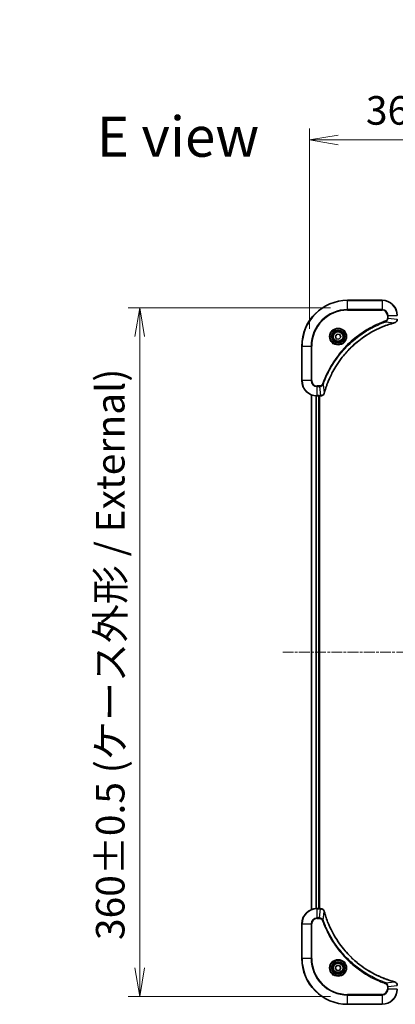
# Model space of a CAD drawing. Units: millimetres. Extents: x 0 to 10226, y 0 to 1686.
# Drawn here: x 3155 to 3351, y 598 to 1112 of the extents above; entities that cross this region are included whole.
import ezdxf

# ---------------------------------------------------------------- set-up
doc = ezdxf.new("R2010")
doc.units = ezdxf.units.MM
doc.linetypes.add('CHAIN', pattern=[0.3543, 0.2362, -0.0295, 0.0591, -0.0295])
doc.layers.add('Centerline (ISO)', color=7, linetype='Continuous', lineweight=18, true_color=0x80ffff)
for name, color, linetype, lineweight in [('Dimension (ISO)', 7, 'Continuous', 18), ('Dimension (ISO) @ 1', 7, 'Continuous', 18), ('Symbol (ISO)', 7, 'Continuous', 18), ('Visible (ISO)', 7, 'Continuous', 35), ('Visible Narrow (ISO)', 7, 'Continuous', 25)]:
    doc.layers.add(name, color=color, linetype=linetype, lineweight=lineweight)
doc.styles.add('Note Text (TK)', font='MS PGothic.ttf')
doc.dimstyles.new('Default - Method 1b (TK)', dxfattribs={"dimscale": 5, "dimtxt": 2.5, "dimasz": 2.5, "dimexe": 1, "dimexo": 1.5, "dimgap": 1, "dimtad": 1, "dimtoh": 1, "dimrnd": 1e-08, "dimdsep": 46, "dimtxsty": 'Note Text (TK)', "dimblk": 'OPEN', "dimcen": 0.09, "dimdle": 5, "dimclrd": 100, "dimclre": 100, "dimclrt": 7, "dimadec": 1, "dimazin": 1, "dimtfac": 1, "dimtmove": 0, "dimatfit": 3, "dimldrblk": 'OPEN', "dimfxl": 0, "dimtolj": 1, "dimlwd": -1, "dimlwe": -1, "dimarcsym": 0})

# ---------------------------------------------------------------- blocks, each defined once
blk = doc.blocks.new('_Open')
at = {"color": 0, "linetype": 'ByBlock', "lineweight": -2}
for p, q in [((-1, 0.167), (0, 0)), ((-1, -0.167), (0, 0)), ((0, 0), (-1, 0))]:
    blk.add_line(p, q, dxfattribs=at)
blk = doc.blocks.new('*D44')
at = {"layer": 'Defpoints', "color": 0, "transparency": 16777216}
for p in [(3666.23, 1049.48), (3306.23, 941.65), (3666.23, 941.65)]:
    blk.add_point(p, dxfattribs=at)
at = {"layer": 'Dimension (ISO)', "color": 100, "transparency": 16777216}
for p, q in [((3306.23, 950.65), (3306.23, 1055.48)), ((3666.23, 950.65), (3666.23, 1055.48)), ((3321.23, 1049.48), (3651.23, 1049.48))]:
    blk.add_line(p, q, dxfattribs=at)
at = {"layer": 'Dimension (ISO)', "color": 100, "transparency": 16777216, "xscale": 15, "yscale": 15, "zscale": 15, "rotation": 180}
blk.add_blockref('_Open', (3306.23, 1049.48), dxfattribs=at)
at = {"layer": 'Dimension (ISO)', "color": 100, "transparency": 16777216, "xscale": 15, "yscale": 15, "zscale": 15}
blk.add_blockref('_Open', (3666.23, 1049.48), dxfattribs=at)
at = {"layer": 'Dimension (ISO)', "color": 7, "transparency": 16777216, "insert": (3335.81, 1064.9), "char_height": 15, "attachment_point": 4, "style": 'Note Text (TK)'}
blk.add_mtext('\\A1;\\fMS PGothic|b0|i0;{\\H14.9400;360±0.5 (ケース外形 / External)}', dxfattribs=at)
blk = doc.blocks.new('*D45')
at = {"layer": 'Defpoints', "color": 0, "transparency": 16777216}
for p in [(3326.23, 961.65), (3217.36, 601.65), (3326.23, 601.65)]:
    blk.add_point(p, dxfattribs=at)
at = {"layer": 'Dimension (ISO)', "color": 100, "transparency": 16777216}
for p, q in [((3317.23, 961.65), (3211.36, 961.65)), ((3217.36, 946.65), (3217.36, 616.65)), ((3317.23, 601.65), (3211.36, 601.65))]:
    blk.add_line(p, q, dxfattribs=at)
at = {"layer": 'Dimension (ISO)', "color": 100, "transparency": 16777216, "xscale": 15, "yscale": 15, "zscale": 15}
for p, rotation in [((3217.36, 961.65), 90), ((3217.36, 601.65), 270)]:
    blk.add_blockref('_Open', p, dxfattribs=dict(at, rotation=rotation))
at = {"layer": 'Dimension (ISO)', "color": 7, "transparency": 16777216, "insert": (3201.94, 631.23), "char_height": 15, "attachment_point": 4, "rotation": 90, "style": 'Note Text (TK)'}
blk.add_mtext('\\A1;\\fMS PGothic|b0|i0;{\\H14.9400;360±0.5 (ケース外形 / External)}', dxfattribs=at)

msp = doc.modelspace()

# ---------------------------------------------------------------- linework, layer by layer
at = {"layer": 'Centerline (ISO)', "linetype": 'CHAIN', "ltscale": 23.990969}
msp.add_line((3292.2325, 781.6501), (3680.2325, 781.6501), dxfattribs=at)
at = {"layer": 'Visible (ISO)'}
for p, q in [((3344.2325, 965.6501), (3326.2325, 965.6501)), ((3319.8204, 946.9489), (3320.7853, 948.0224)), ((3320.7853, 948.0224), (3322.1974, 947.7236)), ((3322.1974, 947.7236), (3322.6446, 946.3512)), ((3320.2676, 945.5766), (3319.8204, 946.9489)), ((3321.6797, 945.2777), (3320.2676, 945.5766)), ((3322.6446, 946.3512), (3321.6797, 945.2777)), ((3302.2325, 941.6501), (3302.2325, 923.6501)), ((3307.2325, 916.2339), (3307.2325, 647.0663)), ((3310.2325, 915.6501), (3312.0635, 915.6501)), ((3311.2325, 647.6501), (3311.2325, 915.6501)), ((3311.5325, 647.6501), (3311.5325, 915.6501)), ((3312.0635, 915.6501), (3312.0789, 915.6501)), ((3312.0635, 647.6501), (3310.2325, 647.6501)), ((3312.0789, 647.6501), (3312.0635, 647.6501)), ((3302.2325, 639.6501), (3302.2325, 621.6501)), ((3319.7891, 616.6501), (3320.5108, 617.9001)), ((3320.5108, 617.9001), (3321.9542, 617.9001)), ((3321.9542, 617.9001), (3322.6759, 616.6501)), ((3320.5108, 615.4001), (3319.7891, 616.6501)), ((3321.9542, 615.4001), (3320.5108, 615.4001)), ((3322.6759, 616.6501), (3321.9542, 615.4001)), ((3326.2325, 597.6501), (3344.2325, 597.6501))]:
    msp.add_line(p, q, dxfattribs=at)
for centre, radius in [((3321.2325, 946.6501), 3.25), ((3321.2325, 946.6501), 2.75), ((3321.2325, 616.6501), 3.25), ((3321.2325, 616.6501), 2.75)]:
    msp.add_circle(centre, radius, dxfattribs=at)
for centre, radius, start, end in [((3326.2325, 941.6501), 24, 90, 180), ((3344.2325, 957.6501), 8, 0, 90), ((3310.2325, 923.6501), 8, 180, 270), ((3310.2325, 639.6501), 8, 90, 180), ((3326.2325, 621.6501), 24, 180, 270), ((3344.2325, 605.6501), 8, 270, 0)]:
    msp.add_arc(centre, radius, start, end, dxfattribs=at)
for points, knots in [([(3314.03, 917.2038), (3314.0863, 917.4126), (3314.144, 917.621), (3314.2594, 918.0282), (3314.317, 918.2269), (3314.4955, 918.8293), (3314.6201, 919.2318), (3314.918, 920.154), (3315.0946, 920.6726), (3315.4565, 921.6828), (3315.6412, 922.1746), (3316.1171, 923.3861), (3316.4171, 924.1023), (3317.1437, 925.7333), (3317.5813, 926.6432), (3318.6477, 928.7049), (3319.2946, 929.8475), (3320.8797, 932.4153), (3321.8471, 933.8227), (3324.3652, 937.1253), (3325.9867, 938.9665), (3329.9135, 942.8369), (3332.2883, 944.7958), (3338.1046, 948.7857), (3341.6521, 950.6609), (3346.3563, 952.4923), (3347.3575, 952.8472), (3348.9096, 953.3445), (3349.4536, 953.5089), (3350.2258, 953.7287), (3350.4521, 953.7914), (3350.6787, 953.8526)], [0, 0, 0, 0, 0.06549657, 0.06549657, 0.12817861, 0.12817861, 0.2557943, 0.2557943, 0.42169471, 0.42169471, 0.58081118, 0.58081118, 0.81593963, 0.81593963, 1.12160661, 1.12160661, 1.51897368, 1.51897368, 2.03555087, 2.03555087, 2.7767893, 2.7767893, 3.70555522, 3.70555522, 4.91295092, 4.91295092, 5.23453446, 5.23453446, 5.40661912, 5.40661912, 5.47772979, 5.47772979, 5.47772979, 5.47772979]), ([(3350.6787, 953.8526), (3350.6908, 953.8559), (3350.7029, 953.8591), (3350.727, 953.8656), (3350.739, 953.8689), (3350.751, 953.8721)], [0, 0, 0, 0, 0.003793092, 0.003793092, 0.007586184, 0.007586184, 0.007586184, 0.007586184]), ([(3350.751, 953.8721), (3350.93, 953.9201), (3351.1028, 953.9934), (3351.518, 954.2428), (3351.7393, 954.4549), (3352.1165, 955.0287), (3352.2325, 955.4159), (3352.2325, 955.8037)], [-0.196787795, -0.196787795, -0.196787795, -0.196787795, -0.154661595, -0.154661595, -0.087259675, -0.087259675, 0, 0, 0, 0]), ([(3312.0789, 915.6501), (3312.3394, 915.6501), (3312.5999, 915.7016), (3313.093, 915.9048), (3313.3234, 916.061), (3313.6592, 916.4064), (3313.7811, 916.5795), (3313.9308, 916.8837), (3313.9768, 917.0061), (3314.0105, 917.1316)], [-0.196787795, -0.196787795, -0.196787795, -0.196787795, -0.138164041, -0.138164041, -0.076757801, -0.076757801, -0.029522231, -0.029522231, 0, 0, 0, 0]), ([(3314.0105, 917.1316), (3314.0137, 917.1435), (3314.0169, 917.1555), (3314.0234, 917.1796), (3314.0267, 917.1917), (3314.03, 917.2038)], [0.00000000006, 0.00000000006, 0.00000000006, 0.00000000006, 0.00379309206, 0.00379309206, 0.00758618406, 0.00758618406, 0.00758618406, 0.00758618406]), ([(3314.0105, 646.1686), (3313.9625, 646.3476), (3313.8892, 646.5204), (3313.6397, 646.9356), (3313.4276, 647.1569), (3312.8538, 647.5341), (3312.4667, 647.6501), (3312.0789, 647.6501)], [-0.196787795, -0.196787795, -0.196787795, -0.196787795, -0.154661595, -0.154661595, -0.087259675, -0.087259675, 0, 0, 0, 0]), ([(3314.03, 646.0963), (3314.0267, 646.1084), (3314.0234, 646.1205), (3314.0169, 646.1446), (3314.0137, 646.1566), (3314.0105, 646.1686)], [0, 0, 0, 0, 0.003793092, 0.003793092, 0.007586184, 0.007586184, 0.007586184, 0.007586184]), ([(3350.6787, 609.4475), (3350.47, 609.5039), (3350.2616, 609.5616), (3349.8544, 609.6769), (3349.6556, 609.7346), (3349.0532, 609.9131), (3348.6507, 610.0377), (3347.7286, 610.3356), (3347.21, 610.5122), (3346.1998, 610.8741), (3345.7079, 611.0587), (3344.4964, 611.5347), (3343.7802, 611.8347), (3342.1493, 612.5613), (3341.2394, 612.9989), (3339.1776, 614.0652), (3338.0351, 614.7121), (3335.4672, 616.2972), (3334.0599, 617.2646), (3330.7573, 619.7828), (3328.9161, 621.4043), (3325.0456, 625.3311), (3323.0867, 627.7059), (3319.0969, 633.5221), (3317.2217, 637.0697), (3315.3902, 641.7738), (3315.0353, 642.775), (3314.5381, 644.3272), (3314.3736, 644.8711), (3314.1539, 645.6434), (3314.0911, 645.8696), (3314.03, 646.0963)], [0, 0, 0, 0, 0.06549657, 0.06549657, 0.12817861, 0.12817861, 0.2557943, 0.2557943, 0.42169471, 0.42169471, 0.58081118, 0.58081118, 0.81593963, 0.81593963, 1.12160661, 1.12160661, 1.51897368, 1.51897368, 2.03555087, 2.03555087, 2.7767893, 2.7767893, 3.70555522, 3.70555522, 4.91295092, 4.91295092, 5.23453446, 5.23453446, 5.40661912, 5.40661912, 5.47772979, 5.47772979, 5.47772979, 5.47772979]), ([(3350.751, 609.4281), (3350.739, 609.4313), (3350.727, 609.4345), (3350.7029, 609.441), (3350.6908, 609.4443), (3350.6787, 609.4475)], [0.00000000006, 0.00000000006, 0.00000000006, 0.00000000006, 0.00379309206, 0.00379309206, 0.00758618406, 0.00758618406, 0.00758618406, 0.00758618406]), ([(3352.2325, 607.4964), (3352.2325, 607.757), (3352.1809, 608.0175), (3351.9778, 608.5106), (3351.8216, 608.741), (3351.4761, 609.0767), (3351.303, 609.1987), (3350.9989, 609.3484), (3350.8764, 609.3944), (3350.751, 609.4281)], [-0.196787795, -0.196787795, -0.196787795, -0.196787795, -0.138164041, -0.138164041, -0.076757801, -0.076757801, -0.029522231, -0.029522231, 0, 0, 0, 0])]:
    msp.add_open_spline(points, degree=3, knots=knots, dxfattribs=at)
at = {"layer": 'Visible Narrow (ISO)'}
for p, q in [((3326.2325, 965.5036), (3326.2325, 965.6501)), ((3326.2325, 965.5036), (3344.2325, 965.5036)), ((3326.2325, 960.7965), (3326.2325, 965.5036)), ((3344.2325, 965.5036), (3344.2325, 965.6501)), ((3344.2325, 965.5036), (3344.2325, 960.7965)), ((3344.2325, 960.7965), (3326.2325, 960.7965)), ((3326.2325, 960.7965), (3326.2325, 960.443)), ((3326.2325, 960.443), (3344.2325, 960.443)), ((3344.2325, 960.7965), (3344.2325, 960.443)), ((3347.0254, 957.6501), (3347.0254, 956.313)), ((3347.3789, 957.6501), (3347.0254, 957.6501)), ((3347.3789, 956.313), (3347.3789, 957.6501)), ((3347.3789, 957.6501), (3352.0861, 957.6501)), ((3346.2032, 954.4123), (3346.0498, 954.8449)), ((3346.2032, 954.4123), (3350.6708, 953.8816)), ((3347.3789, 956.313), (3347.0254, 956.313)), ((3347.3789, 956.313), (3352.0861, 955.8191)), ((3302.3789, 941.6501), (3302.2325, 941.6501)), ((3302.3789, 923.6501), (3302.3789, 941.6501)), ((3302.3789, 941.6501), (3307.0861, 941.6501)), ((3307.4396, 941.6501), (3307.0861, 941.6501)), ((3307.0861, 941.6501), (3307.0861, 923.6501)), ((3307.4396, 923.6501), (3307.4396, 941.6501)), ((3302.3789, 923.6501), (3302.2325, 923.6501)), ((3307.0861, 923.6501), (3302.3789, 923.6501)), ((3307.0861, 923.6501), (3307.4396, 923.6501)), ((3313.4703, 921.6794), (3313.0377, 921.8328)), ((3313.4703, 921.6794), (3314.001, 917.2117)), ((3307.302, 647.094), (3307.302, 916.2061)), ((3311.5696, 920.8572), (3310.2325, 920.8572)), ((3310.2325, 920.5036), (3310.2325, 920.8572)), ((3310.2325, 920.5036), (3311.5696, 920.5036)), ((3310.2325, 915.7965), (3310.2325, 920.5036)), ((3311.5696, 920.5036), (3311.5696, 920.8572)), ((3311.5696, 920.5036), (3312.0635, 915.7965)), ((3309.6425, 915.6719), (3309.6425, 647.6283)), ((3309.873, 647.642), (3309.873, 915.6582)), ((3312.0635, 915.7965), (3310.2325, 915.7965)), ((3310.2325, 915.6501), (3310.2325, 915.7965)), ((3310.9325, 915.6501), (3310.9325, 647.6501)), ((3312.0635, 915.7965), (3312.0635, 915.6501)), ((3310.2325, 647.5036), (3310.2325, 647.6501)), ((3310.2325, 647.5036), (3312.0635, 647.5036)), ((3310.2325, 642.7965), (3310.2325, 647.5036)), ((3311.5696, 642.7965), (3312.0635, 647.5036)), ((3312.0635, 647.6501), (3312.0635, 647.5036)), ((3313.4703, 641.6207), (3314.001, 646.0884)), ((3302.3789, 639.6501), (3302.2325, 639.6501)), ((3302.3789, 621.6501), (3302.3789, 639.6501)), ((3302.3789, 639.6501), (3307.0861, 639.6501)), ((3307.0861, 639.6501), (3307.0861, 621.6501)), ((3307.0861, 639.6501), (3307.4396, 639.6501)), ((3307.4396, 621.6501), (3307.4396, 639.6501)), ((3311.5696, 642.7965), (3310.2325, 642.7965)), ((3310.2325, 642.7965), (3310.2325, 642.443)), ((3310.2325, 642.443), (3311.5696, 642.443)), ((3311.5696, 642.7965), (3311.5696, 642.443)), ((3313.4703, 641.6207), (3313.0377, 641.4673)), ((3302.3789, 621.6501), (3302.2325, 621.6501)), ((3307.0861, 621.6501), (3302.3789, 621.6501)), ((3307.0861, 621.6501), (3307.4396, 621.6501)), ((3346.2032, 608.8879), (3346.0498, 608.4552)), ((3346.2032, 608.8879), (3350.6708, 609.4185)), ((3347.3789, 606.9872), (3352.0861, 607.4811)), ((3344.2325, 602.8572), (3326.2325, 602.8572)), ((3326.2325, 602.8572), (3326.2325, 602.5036)), ((3326.2325, 602.5036), (3344.2325, 602.5036)), ((3326.2325, 597.7965), (3326.2325, 602.5036)), ((3344.2325, 602.5036), (3344.2325, 602.8572)), ((3344.2325, 602.5036), (3344.2325, 597.7965)), ((3347.0254, 606.9872), (3347.0254, 605.6501)), ((3347.3789, 606.9872), (3347.0254, 606.9872)), ((3347.3789, 605.6501), (3347.0254, 605.6501)), ((3347.3789, 605.6501), (3347.3789, 606.9872)), ((3352.0861, 605.6501), (3347.3789, 605.6501)), ((3326.2325, 597.7965), (3326.2325, 597.6501)), ((3344.2325, 597.7965), (3326.2325, 597.7965)), ((3344.2325, 597.7965), (3344.2325, 597.6501))]:
    msp.add_line(p, q, dxfattribs=at)
for centre, radius in [((3321.2325, 946.6501), 4.4571), ((3321.2325, 946.6501), 4.1036), ((3321.2325, 946.6501), 3.3964), ((3321.2325, 946.6501), 2.45), ((3321.2325, 616.6501), 4.4571), ((3321.2325, 616.6501), 4.1036), ((3321.2325, 616.6501), 3.3964), ((3321.2325, 616.6501), 2.45)]:
    msp.add_circle(centre, radius, dxfattribs=at)
for centre, radius, start, end in [((3326.2325, 941.6501), 23.8536, 90, 180), ((3344.2325, 957.6501), 7.8536, 0, 90), ((3326.2325, 941.6501), 19.1464, 90, 180), ((3326.2325, 941.6501), 18.7929, 90, 180), ((3344.2325, 957.6501), 3.1464, 0, 90), ((3344.2325, 957.6501), 2.7929, 0, 90), ((3310.2325, 923.6501), 7.8536, 180, 270), ((3310.2325, 923.6501), 3.1464, 180, 270), ((3310.2325, 923.6501), 2.7929, 180, 270), ((3310.2325, 639.6501), 7.8536, 90, 180), ((3310.2325, 639.6501), 3.1464, 90, 180), ((3310.2325, 639.6501), 2.7929, 90, 180), ((3326.2325, 621.6501), 23.8536, 180, 270), ((3326.2325, 621.6501), 19.1464, 180, 270), ((3326.2325, 621.6501), 18.7929, 180, 270), ((3344.2325, 605.6501), 2.7929, 270, 0), ((3344.2325, 605.6501), 7.8536, 270, 0), ((3344.2325, 605.6501), 3.1464, 270, 0)]:
    msp.add_arc(centre, radius, start, end, dxfattribs=at)
for centre, major_axis, ratio, start_param, end_param in [((3350.5484, 954.3353), (0.1303, -0.4827), 0.00038233, 5.93481275, 6.28318531), ((3350.6214, 954.355), (0.1296, -0.4829), 0.14287502, 0, 0.40009213), ((3313.5276, 917.2612), (0.4829, -0.1296), 0.14287502, 5.88309318, 6.28318531), ((3313.5472, 917.3342), (0.4827, -0.1303), 0.00038233, 0, 0.34837257), ((3312.0789, 916.1501), (0, -0.5), 0.00935385, 0, 0.78591171), ((3312.0789, 647.1501), (0, 0.5), 0.00935385, 5.4972736, 6.28318531), ((3313.5276, 646.039), (0.4829, 0.1296), 0.14287502, 0, 0.40009213), ((3313.5472, 645.966), (0.4827, 0.1303), 0.00038233, 5.93481273, 6.2831853), ((3350.5484, 608.9648), (0.1303, 0.4827), 0.00038233, 0, 0.34837257), ((3350.6214, 608.9452), (0.1296, 0.4829), 0.14287502, 5.88309318, 6.28318531)]:
    msp.add_ellipse(centre, major_axis=major_axis, ratio=ratio, start_param=start_param, end_param=end_param, dxfattribs=at)
for points, knots in [([(3346.0498, 954.8449), (3345.9416, 954.8065), (3345.8335, 954.7679), (3345.5937, 954.6812), (3345.462, 954.633), (3345.1391, 954.5135), (3344.9482, 954.4416), (3344.51, 954.2738), (3344.263, 954.1771), (3343.6967, 953.9506), (3343.3778, 953.8195), (3342.6472, 953.511), (3342.2365, 953.3315), (3341.297, 952.9071), (3340.7699, 952.6586), (3339.6133, 952.0905), (3338.9858, 951.7669), (3337.5349, 950.9825), (3336.7167, 950.5122), (3334.8642, 949.382), (3333.8389, 948.7077), (3331.5357, 947.0785), (3330.2746, 946.1001), (3327.7688, 943.9728), (3326.5299, 942.8171), (3323.6782, 939.8955), (3322.1219, 938.0745), (3318.8342, 933.6684), (3317.1906, 931.018), (3315.2486, 927.1871), (3314.7464, 926.11), (3313.963, 924.2748), (3313.6625, 923.5249), (3313.2978, 922.5523), (3313.218, 922.3355), (3313.1054, 922.0231), (3313.0714, 921.928), (3313.0377, 921.8328)], [0, 0, 0, 0, 0.0344265, 0.0344265, 0.07650467, 0.07650467, 0.1377084, 0.1377084, 0.21727325, 0.21727325, 0.32070756, 0.32070756, 0.45517217, 0.45517217, 0.62997615, 0.62997615, 0.8417425, 0.8417425, 1.12477817, 1.12477817, 1.49272454, 1.49272454, 1.97105483, 1.97105483, 2.47873595, 2.47873595, 3.19579554, 3.19579554, 4.127973, 4.127973, 4.4843018, 4.4843018, 4.72660511, 4.72660511, 4.79590965, 4.79590965, 4.82621249, 4.82621249, 4.82621249, 4.82621249]), ([(3313.4703, 921.6794), (3313.5043, 921.7745), (3313.5376, 921.8682), (3313.6494, 922.1779), (3313.7286, 922.3928), (3314.0906, 923.357), (3314.3889, 924.1004), (3315.1663, 925.9198), (3315.6646, 926.9875), (3317.5912, 930.7853), (3319.2214, 933.4127), (3322.4816, 937.7806), (3324.0247, 939.5859), (3326.852, 942.4825), (3328.0802, 943.6283), (3330.5644, 945.7376), (3331.8147, 946.7077), (3334.0979, 948.3234), (3335.1143, 948.9922), (3336.9507, 950.1131), (3337.7618, 950.5797), (3339.2001, 951.3578), (3339.8222, 951.6788), (3340.9688, 952.2424), (3341.4913, 952.4889), (3342.4227, 952.9101), (3342.8299, 953.0882), (3343.5541, 953.3944), (3343.8702, 953.5245), (3344.4317, 953.7493), (3344.6766, 953.8453), (3345.111, 954.0119), (3345.3002, 954.0832), (3345.6203, 954.2019), (3345.7509, 954.2497), (3345.9887, 954.3358), (3346.0952, 954.3736), (3346.2032, 954.4123)], [-4.82621249, -4.82621249, -4.82621249, -4.82621249, -4.79590965, -4.79590965, -4.72660511, -4.72660511, -4.4843018, -4.4843018, -4.127973, -4.127973, -3.19579554, -3.19579554, -2.47873595, -2.47873595, -1.97105483, -1.97105483, -1.49272454, -1.49272454, -1.12477817, -1.12477817, -0.8417425, -0.8417425, -0.62997615, -0.62997615, -0.45517217, -0.45517217, -0.32070756, -0.32070756, -0.21727325, -0.21727325, -0.1377084, -0.1377084, -0.07650467, -0.07650467, -0.0344265, -0.0344265, 0, 0, 0, 0]), ([(3350.6708, 953.8816), (3350.4436, 953.8202), (3350.2176, 953.7577), (3349.4448, 953.5382), (3348.9005, 953.3738), (3347.3472, 952.8769), (3346.3453, 952.5221), (3341.6377, 950.6911), (3338.0873, 948.8155), (3332.2665, 944.8239), (3329.8899, 942.8639), (3325.9604, 938.9908), (3324.3379, 937.1482), (3321.8184, 933.8431), (3320.8506, 932.4347), (3319.2649, 929.8648), (3318.6179, 928.7214), (3317.5513, 926.658), (3317.1137, 925.7474), (3316.3872, 924.1152), (3316.0872, 923.3985), (3315.6113, 922.1861), (3315.4267, 921.6939), (3315.0649, 920.6829), (3314.8884, 920.164), (3314.5908, 919.2412), (3314.4662, 918.8384), (3314.2878, 918.2356), (3314.2302, 918.0367), (3314.1149, 917.6292), (3314.0575, 917.421), (3314.001, 917.2117)], [-5.47772979, -5.47772979, -5.47772979, -5.47772979, -5.40661912, -5.40661912, -5.23453446, -5.23453446, -4.91295092, -4.91295092, -3.70555522, -3.70555522, -2.7767893, -2.7767893, -2.03555087, -2.03555087, -1.51897368, -1.51897368, -1.12160661, -1.12160661, -0.81593963, -0.81593963, -0.58081118, -0.58081118, -0.42169471, -0.42169471, -0.2557943, -0.2557943, -0.12817861, -0.12817861, -0.06549657, -0.06549657, 0, 0, 0, 0]), ([(3347.0254, 956.313), (3347.0254, 956.2132), (3347.0163, 956.1134), (3346.9693, 955.8582), (3346.9174, 955.7054), (3346.7493, 955.3789), (3346.6183, 955.2126), (3346.3369, 954.9792), (3346.1987, 954.8977), (3346.0498, 954.8449)], [0, 0, 0, 0, 0.029936483, 0.029936483, 0.077834855, 0.077834855, 0.14010274, 0.14010274, 0.187502416, 0.187502416, 0.187502416, 0.187502416]), ([(3346.2032, 954.4123), (3346.4016, 954.5036), (3346.5718, 954.6273), (3346.9097, 954.9517), (3347.0599, 955.1661), (3347.2526, 955.5735), (3347.3118, 955.7604), (3347.3666, 956.0707), (3347.3778, 956.1916), (3347.3789, 956.313)], [-0.187502416, -0.187502416, -0.187502416, -0.187502416, -0.14010274, -0.14010274, -0.077834855, -0.077834855, -0.029936483, -0.029936483, 0, 0, 0, 0]), ([(3350.7677, 953.9174), (3350.7521, 953.9116), (3350.7362, 953.9057), (3350.704, 953.8937), (3350.6876, 953.8877), (3350.6708, 953.8816)], [-0.007586184, -0.007586184, -0.007586184, -0.007586184, -0.003793092, -0.003793092, 0, 0, 0, 0]), ([(3352.0859, 955.8004), (3352.0823, 955.447), (3351.9843, 955.0961), (3351.6623, 954.5527), (3351.4729, 954.3421), (3351.0999, 954.0702), (3350.9407, 953.9822), (3350.7677, 953.9174)], [0, 0, 0, 0, 0.087259675, 0.087259675, 0.154661595, 0.154661595, 0.196787795, 0.196787795, 0.196787795, 0.196787795]), ([(3313.0377, 921.8328), (3313.0078, 921.7485), (3312.9685, 921.6674), (3312.8474, 921.4687), (3312.7538, 921.3583), (3312.508, 921.139), (3312.3466, 921.0406), (3311.9818, 920.8963), (3311.7757, 920.8572), (3311.5696, 920.8572)], [0, 0, 0, 0, 0.026852665, 0.026852665, 0.069816928, 0.069816928, 0.125670471, 0.125670471, 0.187504168, 0.187504168, 0.187504168, 0.187504168]), ([(3311.5696, 920.5036), (3311.8203, 920.506), (3312.0693, 920.5512), (3312.519, 920.7164), (3312.7219, 920.8286), (3313.0458, 921.0855), (3313.1752, 921.2166), (3313.356, 921.4636), (3313.4186, 921.567), (3313.4703, 921.6794)], [-0.187504168, -0.187504168, -0.187504168, -0.187504168, -0.125670471, -0.125670471, -0.069816928, -0.069816928, -0.026852665, -0.026852665, 0, 0, 0, 0]), ([(3313.9651, 917.1149), (3313.9198, 916.9937), (3313.8629, 916.8792), (3313.6916, 916.601), (3313.5631, 916.4488), (3313.2291, 916.149), (3313.0115, 916.0169), (3312.556, 915.8438), (3312.3196, 915.7991), (3312.0822, 915.7967)], [0, 0, 0, 0, 0.029522231, 0.029522231, 0.076757801, 0.076757801, 0.138164041, 0.138164041, 0.196787795, 0.196787795, 0.196787795, 0.196787795]), ([(3314.001, 917.2117), (3313.9949, 917.195), (3313.9888, 917.1786), (3313.9769, 917.1463), (3313.971, 917.1305), (3313.9651, 917.1149)], [-0.00758618406, -0.00758618406, -0.00758618406, -0.00758618406, -0.00379309206, -0.00379309206, -0.00000000006, -0.00000000006, -0.00000000006, -0.00000000006]), ([(3312.0822, 915.7967), (3312.0791, 915.7967), (3312.076, 915.7966), (3312.0697, 915.7966), (3312.0666, 915.7965), (3312.0635, 915.7965)], [-0.00153668531, -0.00153668531, -0.00153668531, -0.00153668531, -0.00076834265, -0.00076834265, 0, 0, 0, 0]), ([(3312.0635, 647.5036), (3312.0666, 647.5036), (3312.0697, 647.5036), (3312.076, 647.5035), (3312.0791, 647.5035), (3312.0822, 647.5034)], [-0.00153668531, -0.00153668531, -0.00153668531, -0.00153668531, -0.00076834266, -0.00076834266, -0.00000000001, -0.00000000001, -0.00000000001, -0.00000000001]), ([(3312.0822, 647.5034), (3312.4356, 647.4999), (3312.7865, 647.4018), (3313.3298, 647.0799), (3313.5404, 646.8904), (3313.8124, 646.5174), (3313.9004, 646.3583), (3313.9651, 646.1852)], [0, 0, 0, 0, 0.087259675, 0.087259675, 0.154661595, 0.154661595, 0.196787795, 0.196787795, 0.196787795, 0.196787795]), ([(3313.9651, 646.1852), (3313.971, 646.1696), (3313.9769, 646.1538), (3313.9888, 646.1216), (3313.9949, 646.1052), (3314.001, 646.0884)], [-0.007586184, -0.007586184, -0.007586184, -0.007586184, -0.003793092, -0.003793092, 0, 0, 0, 0]), ([(3314.001, 646.0884), (3314.0624, 645.8612), (3314.1248, 645.6352), (3314.3444, 644.8624), (3314.5088, 644.3181), (3315.0057, 642.7648), (3315.3605, 641.7629), (3317.1915, 637.0552), (3319.067, 633.5048), (3323.0586, 627.6841), (3325.0187, 625.3075), (3328.8918, 621.378), (3330.7344, 619.7554), (3334.0395, 617.236), (3335.4479, 616.2681), (3338.0178, 614.6825), (3339.1612, 614.0354), (3341.2246, 612.9689), (3342.1351, 612.5313), (3343.7673, 611.8047), (3344.4841, 611.5047), (3345.6965, 611.0289), (3346.1887, 610.8443), (3347.1996, 610.4825), (3347.7186, 610.306), (3348.6414, 610.0083), (3349.0442, 609.8838), (3349.647, 609.7054), (3349.8459, 609.6478), (3350.2533, 609.5325), (3350.4616, 609.4751), (3350.6708, 609.4185)], [-5.47772979, -5.47772979, -5.47772979, -5.47772979, -5.40661912, -5.40661912, -5.23453446, -5.23453446, -4.91295092, -4.91295092, -3.70555522, -3.70555522, -2.7767893, -2.7767893, -2.03555087, -2.03555087, -1.51897368, -1.51897368, -1.12160661, -1.12160661, -0.81593963, -0.81593963, -0.58081118, -0.58081118, -0.42169471, -0.42169471, -0.2557943, -0.2557943, -0.12817861, -0.12817861, -0.06549657, -0.06549657, 0, 0, 0, 0]), ([(3313.4703, 641.6207), (3313.379, 641.8192), (3313.2552, 641.9893), (3312.9309, 642.3272), (3312.7165, 642.4775), (3312.309, 642.6702), (3312.1222, 642.7294), (3311.8119, 642.7842), (3311.691, 642.7954), (3311.5696, 642.7965)], [-0.187502416, -0.187502416, -0.187502416, -0.187502416, -0.14010274, -0.14010274, -0.077834855, -0.077834855, -0.029936483, -0.029936483, 0, 0, 0, 0]), ([(3311.5696, 642.443), (3311.6694, 642.443), (3311.7692, 642.4338), (3312.0243, 642.3869), (3312.1772, 642.335), (3312.5037, 642.1669), (3312.67, 642.0358), (3312.9034, 641.7545), (3312.9849, 641.6162), (3313.0377, 641.4673)], [0, 0, 0, 0, 0.029936483, 0.029936483, 0.077834855, 0.077834855, 0.14010274, 0.14010274, 0.187502416, 0.187502416, 0.187502416, 0.187502416]), ([(3313.0377, 641.4673), (3313.076, 641.3592), (3313.1147, 641.2511), (3313.2013, 641.0113), (3313.2495, 640.8796), (3313.369, 640.5567), (3313.4409, 640.3658), (3313.6088, 639.9276), (3313.7055, 639.6806), (3313.932, 639.1142), (3314.0631, 638.7953), (3314.3716, 638.0648), (3314.5511, 637.654), (3314.9755, 636.7146), (3315.224, 636.1874), (3315.7921, 635.0309), (3316.1156, 634.4034), (3316.9, 632.9525), (3317.3704, 632.1343), (3318.5006, 630.2818), (3319.1749, 629.2564), (3320.8041, 626.9533), (3321.7824, 625.6922), (3323.9097, 623.1864), (3325.0655, 621.9475), (3327.9871, 619.0958), (3329.8081, 617.5395), (3334.2141, 614.2518), (3336.8646, 612.6081), (3340.6955, 610.6662), (3341.7726, 610.164), (3343.6078, 609.3806), (3344.3577, 609.0801), (3345.3303, 608.7153), (3345.5471, 608.6356), (3345.8594, 608.523), (3345.9546, 608.489), (3346.0498, 608.4552)], [0, 0, 0, 0, 0.0344265, 0.0344265, 0.07650467, 0.07650467, 0.1377084, 0.1377084, 0.21727325, 0.21727325, 0.32070756, 0.32070756, 0.45517217, 0.45517217, 0.62997615, 0.62997615, 0.8417425, 0.8417425, 1.12477817, 1.12477817, 1.49272454, 1.49272454, 1.97105483, 1.97105483, 2.47873595, 2.47873595, 3.19579554, 3.19579554, 4.127973, 4.127973, 4.4843018, 4.4843018, 4.72660511, 4.72660511, 4.79590965, 4.79590965, 4.82621249, 4.82621249, 4.82621249, 4.82621249]), ([(3346.2032, 608.8879), (3346.1081, 608.9219), (3346.0144, 608.9552), (3345.7047, 609.067), (3345.4897, 609.1461), (3344.5256, 609.5082), (3343.7821, 609.8064), (3341.9628, 610.5839), (3340.895, 611.0822), (3337.0973, 613.0088), (3334.4699, 614.639), (3330.102, 617.8992), (3328.2967, 619.4423), (3325.4001, 622.2696), (3324.2542, 623.4978), (3322.1449, 625.982), (3321.1748, 627.2323), (3319.5592, 629.5154), (3318.8904, 630.5319), (3317.7694, 632.3683), (3317.3029, 633.1794), (3316.5248, 634.6177), (3316.2038, 635.2398), (3315.6401, 636.3863), (3315.3936, 636.9089), (3314.9725, 637.8402), (3314.7944, 638.2474), (3314.4882, 638.9717), (3314.3581, 639.2878), (3314.1333, 639.8493), (3314.0373, 640.0941), (3313.8707, 640.5285), (3313.7993, 640.7178), (3313.6807, 641.0379), (3313.6329, 641.1685), (3313.5468, 641.4063), (3313.5089, 641.5127), (3313.4703, 641.6207)], [-4.82621249, -4.82621249, -4.82621249, -4.82621249, -4.79590965, -4.79590965, -4.72660511, -4.72660511, -4.4843018, -4.4843018, -4.127973, -4.127973, -3.19579554, -3.19579554, -2.47873595, -2.47873595, -1.97105483, -1.97105483, -1.49272454, -1.49272454, -1.12477817, -1.12477817, -0.8417425, -0.8417425, -0.62997615, -0.62997615, -0.45517217, -0.45517217, -0.32070756, -0.32070756, -0.21727325, -0.21727325, -0.1377084, -0.1377084, -0.07650467, -0.07650467, -0.0344265, -0.0344265, 0, 0, 0, 0]), ([(3346.0498, 608.4552), (3346.1341, 608.4253), (3346.2152, 608.3861), (3346.4138, 608.2649), (3346.5243, 608.1714), (3346.7436, 607.9256), (3346.842, 607.7642), (3346.9863, 607.3994), (3347.0254, 607.1933), (3347.0254, 606.9872)], [0, 0, 0, 0, 0.026852665, 0.026852665, 0.069816928, 0.069816928, 0.125670471, 0.125670471, 0.187504168, 0.187504168, 0.187504168, 0.187504168]), ([(3347.3789, 606.9872), (3347.3766, 607.2378), (3347.3314, 607.4869), (3347.1661, 607.9366), (3347.054, 608.1394), (3346.7971, 608.4634), (3346.666, 608.5927), (3346.4189, 608.7736), (3346.3156, 608.8361), (3346.2032, 608.8879)], [-0.187504168, -0.187504168, -0.187504168, -0.187504168, -0.125670471, -0.125670471, -0.069816928, -0.069816928, -0.026852665, -0.026852665, 0, 0, 0, 0]), ([(3350.6708, 609.4185), (3350.6876, 609.4124), (3350.704, 609.4064), (3350.7362, 609.3944), (3350.7521, 609.3885), (3350.7677, 609.3827)], [-0.00758618406, -0.00758618406, -0.00758618406, -0.00758618406, -0.00379309206, -0.00379309206, -0.00000000006, -0.00000000006, -0.00000000006, -0.00000000006]), ([(3350.7677, 609.3827), (3350.8889, 609.3374), (3351.0034, 609.2804), (3351.2816, 609.1091), (3351.4338, 608.9807), (3351.7335, 608.6466), (3351.8657, 608.4291), (3352.0388, 607.9736), (3352.0835, 607.7372), (3352.0859, 607.4998)], [0, 0, 0, 0, 0.029522231, 0.029522231, 0.076757801, 0.076757801, 0.138164041, 0.138164041, 0.196787795, 0.196787795, 0.196787795, 0.196787795])]:
    msp.add_open_spline(points, degree=3, knots=knots, dxfattribs=at)

# ---------------------------------------------------------------- texts
at = {"layer": 'Symbol (ISO)', "color": 7, "insert": (3194.9717, 1051.183), "char_height": 21, "attachment_point": 4, "line_spacing_factor": 1.5, "style": 'Note Text (TK)'}
msp.add_mtext('\\fMS PGothic|b0|i0;{\\H21.0000;E view}', dxfattribs=at)

# ---------------------------------------------------------------- dimensions: what is measured, and where the dimension line sits
at = {"layer": 'Dimension (ISO) @ 1', "color": 100, "true_color": 0x00ff3f}
dim = msp.add_linear_dim(base=(3666.2325, 1049.4776), p1=(3306.2325, 941.6501), p2=(3666.2325, 941.6501), text='\\fMS PGothic|b0|i0;{\\H14.9400;<> (ケース外形 / External)}', dimstyle='Default - Method 1b (TK)', override={"dimscale": 1, "dimtxt": 15, "dimasz": 15, "dimexe": 6, "dimexo": 9, "dimgap": 6, "dimdec": 2, "dimcen": 0.54, "dimtol": 1, "dimlim": 0, "dimtp": 0.5, "dimtm": 0.5, "dimtdec": 2, "dimtix": 0, "dimtofl": 0, "dimtmove": 0, "dimatfit": 1}, dxfattribs=at)
dim.commit()
dim.dimension.update_dxf_attribs({"geometry": '*D44', "text_midpoint": (3486.2325, 1049.4776), "dimtype": 128})
dim = msp.add_linear_dim(base=(3217.3589, 601.6501), p1=(3326.2325, 961.6501), p2=(3326.2325, 601.6501), angle=270, text='\\fMS PGothic|b0|i0;{\\H14.9400;<> (ケース外形 / External)}', dimstyle='Default - Method 1b (TK)', override={"dimscale": 1, "dimtxt": 15, "dimasz": 15, "dimexe": 6, "dimexo": 9, "dimgap": 6, "dimdec": 2, "dimcen": 0.54, "dimtol": 1, "dimlim": 0, "dimtp": 0.5, "dimtm": 0.5, "dimtdec": 2, "dimtix": 0, "dimtofl": 0, "dimtmove": 0, "dimatfit": 1}, dxfattribs=at)
dim.commit()
dim.dimension.update_dxf_attribs({"geometry": '*D45', "text_midpoint": (3217.3589, 781.6501), "dimtype": 128})

doc.saveas('drawing.dxf')
